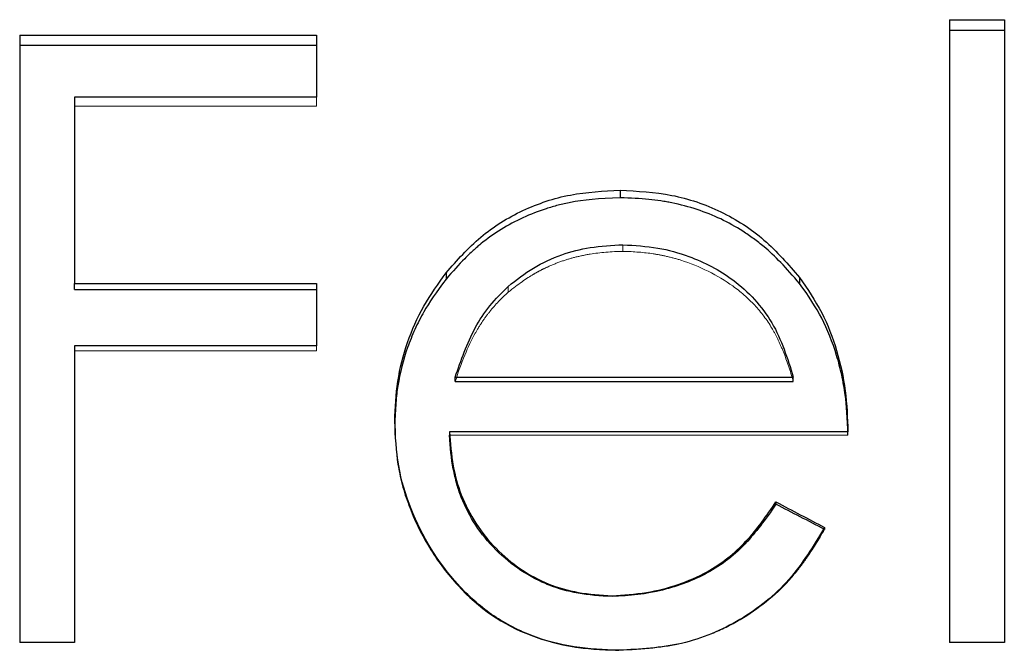
# Model space of a CAD drawing. Units: millimetres. Extents: x 250 to 14600, y 250 to 10250.
# Drawn here: x 4077 to 4078, y 5734 to 5735 of the extents above; entities that cross this region are included whole.
import ezdxf

# ---------------------------------------------------------------- set-up
doc = ezdxf.new("R2010")
doc.units = ezdxf.units.MM
doc.header["$LTSCALE"] = 50
doc.linetypes.add('HIDDEN', pattern=[1.905, 1.27, -0.635])

msp = doc.modelspace()

# ---------------------------------------------------------------- linework, layer by layer
at = {"color": 7, "linetype": 'Continuous', "lineweight": 25}
for p, q in [((4078.0684, 5734.7912), (4078.0684, 5733.9796)), ((4078.0684, 5734.7912), (4078.1397, 5734.7912)), ((4078.1397, 5734.7912), (4078.1397, 5733.9796)), ((4076.8575, 5734.771), (4077.2441, 5734.771)), ((4076.8575, 5734.771), (4076.8575, 5733.9796)), ((4077.2441, 5734.771), (4077.2441, 5734.6903)), ((4078.0684, 5734.7777), (4078.1397, 5734.7777)), ((4076.8575, 5734.7578), (4077.2441, 5734.7578)), ((4076.9287, 5734.6903), (4076.9287, 5734.4472)), ((4077.2441, 5734.6903), (4076.9287, 5734.6903)), ((4077.6394, 5734.5689), (4077.6394, 5734.559)), ((4077.4127, 5734.4612), (4077.4127, 5734.4531)), ((4077.873, 5734.4552), (4077.873, 5734.4472)), ((4076.9287, 5734.4472), (4077.2441, 5734.4472)), ((4076.9287, 5734.4394), (4076.9287, 5734.4472)), ((4076.9287, 5734.4394), (4077.2441, 5734.4394)), ((4077.2441, 5734.4472), (4077.2441, 5734.366)), ((4076.9287, 5734.366), (4076.9287, 5733.9796)), ((4077.2441, 5734.366), (4076.9287, 5734.366)), ((4077.4246, 5734.3254), (4077.8649, 5734.3254)), ((4077.4246, 5734.3196), (4077.4246, 5734.3254)), ((4077.4246, 5734.3196), (4077.8649, 5734.3196)), ((4077.8649, 5734.3196), (4077.8649, 5734.3254)), ((4077.3459, 5734.2679), (4077.3459, 5734.2631)), ((4077.9361, 5734.2543), (4077.4171, 5734.2543)), ((4077.4171, 5734.2543), (4077.4171, 5734.2497)), ((4077.8423, 5734.1627), (4077.8423, 5734.1597)), ((4077.9056, 5734.1295), (4077.9056, 5734.127)), ((4077.6288, 5734.0406), (4077.6288, 5734.0396)), ((4076.9287, 5733.9796), (4076.8575, 5733.9796)), ((4078.1397, 5733.9796), (4078.0684, 5733.9796)), ((4077.6377, 5733.9694), (4077.6377, 5733.9696))]:
    msp.add_line(p, q, dxfattribs=at)
at = {"color": 7, "linetype": 'HIDDEN', "lineweight": 18}
for p, q in [((4077.2441, 5734.6784), (4076.9287, 5734.6784)), ((4077.2441, 5734.6784), (4077.2441, 5734.6903)), ((4077.6431, 5734.4893), (4077.6431, 5734.4979)), ((4077.4936, 5734.436), (4077.4936, 5734.4437)), ((4077.2441, 5734.3596), (4076.9287, 5734.3596)), ((4077.2441, 5734.3596), (4077.2441, 5734.366)), ((4077.9361, 5734.2497), (4077.4171, 5734.2497)), ((4077.9361, 5734.2543), (4077.9361, 5734.2497))]:
    msp.add_line(p, q, dxfattribs=at)
at = {"color": 7, "linetype": 'Continuous', "lineweight": 25}
for points, knots in [([(4077.4127, 5734.4612), (4077.427, 5734.4775), (4077.4557, 5734.5102), (4077.5118, 5734.5447), (4077.5742, 5734.5657), (4077.6177, 5734.5678), (4077.6394, 5734.5689)], [0, 0, 0, 0, 0.250061, 0.499929, 0.749864, 1, 1, 1, 1]), ([(4077.6394, 5734.5689), (4077.662, 5734.5677), (4077.707, 5734.5654), (4077.7716, 5734.5433), (4077.8289, 5734.5064), (4077.8583, 5734.4722), (4077.873, 5734.4552)], [0, 0, 0, 0, 0.250113, 0.500044, 0.74991, 1, 1, 1, 1]), ([(4077.6394, 5734.559), (4077.6122, 5734.5582), (4077.5906, 5734.5562), (4077.5726, 5734.5526), (4077.5692, 5734.5519), (4077.5639, 5734.5507), (4077.5612, 5734.5501), (4077.5533, 5734.548), (4077.5481, 5734.5465), (4077.5327, 5734.5415), (4077.5226, 5734.5376), (4077.4933, 5734.5241), (4077.475, 5734.5128), (4077.4558, 5734.4973), (4077.4547, 5734.4963), (4077.4513, 5734.4934), (4077.4496, 5734.4919), (4077.4443, 5734.4871), (4077.4407, 5734.4835), (4077.4294, 5734.4721), (4077.4213, 5734.4632), (4077.4127, 5734.4531)], [0, 0, 0, 0, 0.25, 0.25, 0.28125, 0.28125, 0.3125, 0.3125, 0.375, 0.375, 0.5, 0.5, 0.75, 0.75, 0.78125, 0.78125, 0.8125, 0.8125, 0.875, 0.875, 1, 1, 1, 1]), ([(4077.873, 5734.4472), (4077.856, 5734.4677), (4077.8406, 5734.4837), (4077.825, 5734.4967), (4077.8222, 5734.4989), (4077.8177, 5734.5024), (4077.8154, 5734.5042), (4077.8086, 5734.5092), (4077.8039, 5734.5124), (4077.7899, 5734.5214), (4077.7802, 5734.5268), (4077.7507, 5734.5408), (4077.7294, 5734.5478), (4077.7037, 5734.5531), (4077.7021, 5734.5534), (4077.6974, 5734.5543), (4077.6949, 5734.5546), (4077.6874, 5734.5557), (4077.6822, 5734.5564), (4077.6654, 5734.558), (4077.653, 5734.5587), (4077.6394, 5734.559)], [0, 0, 0, 0, 0.25, 0.25, 0.28125, 0.28125, 0.3125, 0.3125, 0.375, 0.375, 0.5, 0.5, 0.75, 0.75, 0.78125, 0.78125, 0.8125, 0.8125, 0.875, 0.875, 1, 1, 1, 1]), ([(4077.4936, 5734.4437), (4077.5043, 5734.4521), (4077.5256, 5734.4689), (4077.5621, 5734.4856), (4077.6016, 5734.4958), (4077.6287, 5734.4972), (4077.6431, 5734.4979)], [0, 0, 0, 0, 0.250094, 0.500138, 0.734668, 1, 1, 1, 1]), ([(4077.6431, 5734.4979), (4077.6583, 5734.497), (4077.6875, 5734.4953), (4077.7367, 5734.4816), (4077.7912, 5734.4533), (4077.8421, 5734.3986), (4077.8573, 5734.3498), (4077.8649, 5734.3254)], [0, 0, 0, 0, 0.149793, 0.287348, 0.500717, 0.749861, 1, 1, 1, 1]), ([(4077.3459, 5734.2679), (4077.3466, 5734.2853), (4077.3481, 5734.3201), (4077.3613, 5734.3708), (4077.3822, 5734.4188), (4077.4025, 5734.4471), (4077.4127, 5734.4612)], [0, 0, 0, 0, 0.250052, 0.500015, 0.749963, 1, 1, 1, 1]), ([(4077.4127, 5734.4531), (4077.4, 5734.4365), (4077.3904, 5734.4223), (4077.3821, 5734.4076), (4077.3796, 5734.403), (4077.3757, 5734.3953), (4077.3739, 5734.3915), (4077.3686, 5734.3798), (4077.3654, 5734.3719), (4077.3569, 5734.3478), (4077.3526, 5734.331), (4077.3492, 5734.31), (4077.3489, 5734.3075), (4077.3481, 5734.3), (4077.3477, 5734.296), (4077.3467, 5734.2832), (4077.3462, 5734.2737), (4077.3459, 5734.2631)], [0, 0, 0, 0, 0.25, 0.25, 0.3125, 0.3125, 0.375, 0.375, 0.5, 0.5, 0.75, 0.75, 0.8125, 0.8125, 0.875, 0.875, 1, 1, 1, 1]), ([(4077.873, 5734.4552), (4077.8833, 5734.4402), (4077.9035, 5734.4107), (4077.9225, 5734.3602), (4077.934, 5734.3079), (4077.9354, 5734.2721), (4077.9361, 5734.2543)], [0, 0, 0, 0, 0.253313, 0.499823, 0.749849, 1, 1, 1, 1]), ([(4077.4246, 5734.3254), (4077.4322, 5734.3473), (4077.4435, 5734.3802), (4077.4689, 5734.4193), (4077.4854, 5734.4356), (4077.4936, 5734.4437)], [0, 0, 0, 0, 0.499956, 0.749013, 1, 1, 1, 1]), ([(4077.9361, 5734.2497), (4077.9355, 5734.2718), (4077.9342, 5734.2893), (4077.932, 5734.3055), (4077.9312, 5734.311), (4077.9296, 5734.3196), (4077.9288, 5734.3239), (4077.926, 5734.3368), (4077.9238, 5734.3453), (4077.9161, 5734.3707), (4077.9093, 5734.3877), (4077.8944, 5734.4164), (4077.8848, 5734.4315), (4077.873, 5734.4472)], [0, 0, 0, 0, 0.25, 0.25, 0.3125, 0.3125, 0.375, 0.375, 0.5, 0.5, 0.75, 0.75, 1, 1, 1, 1]), ([(4077.6377, 5733.9694), (4077.6182, 5733.9702), (4077.5793, 5733.9718), (4077.5226, 5733.9871), (4077.4704, 5734.0143), (4077.4126, 5734.0669), (4077.3711, 5734.1347), (4077.3486, 5734.2095), (4077.3468, 5734.2484), (4077.3459, 5734.2679)], [0, 0, 0, 0, 0.125194, 0.250302, 0.37486, 0.500394, 0.749701, 0.874821, 1, 1, 1, 1]), ([(4077.3459, 5734.2631), (4077.3466, 5734.2398), (4077.3483, 5734.2208), (4077.3517, 5734.2024), (4077.3528, 5734.197), (4077.355, 5734.1878), (4077.3562, 5734.1833), (4077.3602, 5734.1695), (4077.3634, 5734.1603), (4077.3745, 5734.1324), (4077.3828, 5734.1164), (4077.4031, 5734.0841), (4077.4149, 5734.0686), (4077.455, 5734.0245), (4077.4865, 5734.0029), (4077.5416, 5733.982), (4077.5595, 5733.9773), (4077.582, 5733.9736), (4077.5833, 5733.9734), (4077.5872, 5733.9729), (4077.5893, 5733.9726), (4077.5957, 5733.9719), (4077.6002, 5733.9715), (4077.6148, 5733.9704), (4077.6256, 5733.9699), (4077.6377, 5733.9696)], [0, 0, 0, 0, 0.125, 0.125, 0.15625, 0.15625, 0.1875, 0.1875, 0.25, 0.25, 0.375, 0.375, 0.5, 0.5, 0.75, 0.75, 0.875, 0.875, 0.890625, 0.890625, 0.90625, 0.90625, 0.9375, 0.9375, 1, 1, 1, 1]), ([(4077.4171, 5734.2543), (4077.4183, 5734.2393), (4077.4204, 5734.2114), (4077.4352, 5734.1574), (4077.4738, 5734.0985), (4077.532, 5734.0584), (4077.586, 5734.0432), (4077.614, 5734.0415), (4077.6288, 5734.0406)], [0, 0, 0, 0, 0.134507, 0.250644, 0.499994, 0.749366, 0.867118, 1, 1, 1, 1]), ([(4077.6288, 5734.0396), (4077.5972, 5734.0404), (4077.5699, 5734.0453), (4077.541, 5734.0567), (4077.5341, 5734.0598), (4077.5219, 5734.0662), (4077.516, 5734.0697), (4077.4988, 5734.0812), (4077.4879, 5734.0901), (4077.4573, 5734.1207), (4077.4428, 5734.1431), (4077.4299, 5734.1756), (4077.4283, 5734.1804), (4077.4249, 5734.1927), (4077.4234, 5734.1991), (4077.4195, 5734.2192), (4077.4179, 5734.2339), (4077.4171, 5734.2497)], [0, 0, 0, 0, 0.25, 0.25, 0.3125, 0.3125, 0.375, 0.375, 0.5, 0.5, 0.75, 0.75, 0.8125, 0.8125, 0.875, 0.875, 1, 1, 1, 1]), ([(4077.6288, 5734.0406), (4077.6438, 5734.0415), (4077.673, 5734.0433), (4077.7149, 5734.054), (4077.7604, 5734.0736), (4077.8058, 5734.1095), (4077.8301, 5734.145), (4077.8423, 5734.1627)], [0, 0, 0, 0, 0.174825, 0.340164, 0.500362, 0.749681, 1, 1, 1, 1]), ([(4077.8423, 5734.1597), (4077.8284, 5734.1393), (4077.8153, 5734.1225), (4077.8002, 5734.106), (4077.7959, 5734.1017), (4077.7881, 5734.0945), (4077.784, 5734.0911), (4077.7714, 5734.0813), (4077.7624, 5734.0755), (4077.743, 5734.0651), (4077.7343, 5734.0611), (4077.7149, 5734.0536), (4077.7049, 5734.0505), (4077.6739, 5734.0429), (4077.652, 5734.0401), (4077.6288, 5734.0396)], [0, 0, 0, 0, 0.25, 0.25, 0.3125, 0.3125, 0.375, 0.375, 0.5, 0.5, 0.625, 0.625, 0.75, 0.75, 1, 1, 1, 1]), ([(4077.9056, 5734.1295), (4077.8913, 5734.1059), (4077.8629, 5734.0586), (4077.7974, 5734.0064), (4077.7203, 5733.9738), (4077.6652, 5733.9709), (4077.6377, 5733.9694)], [0, 0, 0, 0, 0.250211, 0.500017, 0.749828, 1, 1, 1, 1])]:
    msp.add_open_spline(points, degree=3, knots=knots, dxfattribs=at)
at = {"color": 7, "linetype": 'HIDDEN', "lineweight": 18}
for points, knots in [([(4077.6431, 5734.4893), (4077.6278, 5734.489), (4077.6136, 5734.4878), (4077.5936, 5734.4846), (4077.5872, 5734.4832), (4077.5748, 5734.4802), (4077.5696, 5734.4786), (4077.5568, 5734.4741), (4077.5506, 5734.4716), (4077.5414, 5734.4673), (4077.5383, 5734.4659), (4077.5324, 5734.4628), (4077.5287, 5734.4607), (4077.5177, 5734.4544), (4077.5068, 5734.4466), (4077.4936, 5734.436)], [0, 0, 0, 0, 0.25, 0.25, 0.375, 0.375, 0.5, 0.5, 0.625, 0.625, 0.6875, 0.6875, 0.75, 0.75, 1, 1, 1, 1]), ([(4077.8649, 5734.3196), (4077.8609, 5734.3338), (4077.8566, 5734.3467), (4077.8496, 5734.3641), (4077.8472, 5734.3696), (4077.8422, 5734.3798), (4077.8402, 5734.3837), (4077.8306, 5734.3999), (4077.8231, 5734.4099), (4077.8061, 5734.4282), (4077.7958, 5734.4372), (4077.7666, 5734.4581), (4077.7426, 5734.4701), (4077.7125, 5734.4797), (4077.7063, 5734.4813), (4077.6935, 5734.4843), (4077.6885, 5734.4852), (4077.6706, 5734.4879), (4077.6574, 5734.489), (4077.6431, 5734.4893)], [0, 0, 0, 0, 0.125, 0.125, 0.1875, 0.1875, 0.25, 0.25, 0.375, 0.375, 0.5, 0.5, 0.75, 0.75, 0.8125, 0.8125, 0.875, 0.875, 1, 1, 1, 1]), ([(4077.4936, 5734.436), (4077.4849, 5734.4283), (4077.4769, 5734.4199), (4077.4662, 5734.4066), (4077.4629, 5734.402), (4077.4565, 5734.3926), (4077.4532, 5734.3871), (4077.4412, 5734.3654), (4077.4324, 5734.3444), (4077.4246, 5734.3196)], [0, 0, 0, 0, 0.25, 0.25, 0.375, 0.375, 0.5, 0.5, 1, 1, 1, 1]), ([(4077.6377, 5733.9696), (4077.6697, 5733.9702), (4077.697, 5733.9732), (4077.7251, 5733.9799), (4077.7327, 5733.982), (4077.7457, 5733.9861), (4077.7521, 5733.9884), (4077.7712, 5733.9961), (4077.7835, 5734.0021), (4077.8195, 5734.0232), (4077.8412, 5734.0406), (4077.8635, 5734.0653), (4077.8667, 5734.0691), (4077.8743, 5734.0788), (4077.8782, 5734.084), (4077.8898, 5734.1007), (4077.8977, 5734.1132), (4077.9056, 5734.127)], [0, 0, 0, 0, 0.25, 0.25, 0.3125, 0.3125, 0.375, 0.375, 0.5, 0.5, 0.75, 0.75, 0.8125, 0.8125, 0.875, 0.875, 1, 1, 1, 1])]:
    msp.add_open_spline(points, degree=3, knots=knots, dxfattribs=at)
at = {"color": 7, "linetype": 'Continuous', "lineweight": 25}
for points in [[(4077.8423, 5734.1627), (4077.8634, 5734.1517), (4077.8845, 5734.1406), (4077.9056, 5734.1295)], [(4077.9056, 5734.127), (4077.8845, 5734.1379), (4077.8634, 5734.1488), (4077.8423, 5734.1597)]]:
    msp.add_open_spline(points, degree=3, dxfattribs=at)

doc.saveas('drawing.dxf')
